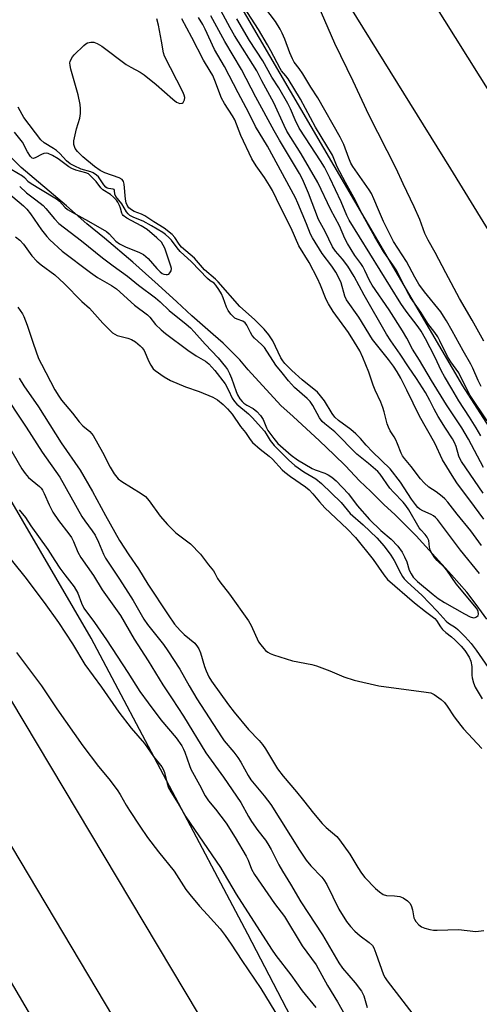
# Model space of a CAD drawing. Units: inches. Extents: x 1219772 to 1225772, y 581454 to 585454.
# Drawn here: x 1224168 to 1224312, y 581628 to 581937 of the extents above; entities that cross this region are included whole.
import ezdxf

# ---------------------------------------------------------------- set-up
doc = ezdxf.new("R2010")
doc.units = ezdxf.units.IN
doc.header["$MEASUREMENT"] = 0
for name, color, linetype in [('HYDRO-Canal', 164, 'Continuous'), ('HYDRO-Single Line Stream', 4, 'Continuous'), ('NTRL-Trees', 3, 'Continuous'), ('TRANS-Road', 130, 'Continuous'), ('Undefined', 1, 'Continuous')]:
    doc.layers.add(name, color=color, linetype=linetype)

msp = doc.modelspace()

# ---------------------------------------------------------------- linework, layer by layer
at = {"layer": 'HYDRO-Canal'}
msp.add_lwpolyline([(1224269.72, 581454.02), (1224268.1, 581457.07), (1224226.75, 581529.77), (1224161.63, 581640.66), (1224103.95, 581747.84), (1224058.37, 581823.87), (1224034.42, 581860.83), (1224016.51, 581899.89), (1223982.09, 581950.81)], dxfattribs=at)
at = {"layer": 'HYDRO-Single Line Stream'}
msp.add_lwpolyline([(1224314.49, 581748.77), (1224311.15, 581753.35), (1224308.24, 581757.23), (1224303.4, 581762.65), (1224292.29, 581774.96), (1224285.72, 581781.53), (1224282.17, 581784.78), (1224278.13, 581788.9), (1224274.54, 581792.25), (1224270.15, 581796.97), (1224266.61, 581800.42), (1224262.01, 581804.82), (1224253.66, 581812.38), (1224249.84, 581815.9), (1224239.57, 581827.13), (1224236.99, 581830.18), (1224231.71, 581835.45), (1224228.61, 581838.14), (1224221.92, 581844.09), (1224217.22, 581848.46), (1224211.36, 581853.78), (1224203.43, 581860.95), (1224194.5, 581868.42), (1224188.99, 581872.94), (1224182.53, 581878.57), (1224168.38, 581890.66), (1224163.24, 581895.74)], dxfattribs=at)
at = {"layer": 'NTRL-Trees'}
msp.add_lwpolyline([(1224028.88, 582287.72), (1224096.13, 582180.02), (1224150.07, 582098.95), (1224232.62, 581949.28), (1224306.8, 581822.04), (1224397.73, 581680.49), (1224474.43, 581558.6), (1224535.16, 581453.99), (1224347.25, 581454.01), (1224283.82, 581564.5), (1224239.48, 581649.83), (1224190.28, 581742.75), (1224141.79, 581826.07), (1224080.7, 581928), (1224027.72, 582001.72), (1223976.37, 582074.07), (1223925.31, 582162.79), (1223888.83, 582223.67), (1223823.4, 582332.97)], dxfattribs=at)
at = {"layer": 'TRANS-Road'}
for points in [[(1224108.09, 582204.62), (1224128.76, 582216.68), (1224187.9, 582119.82), (1224293.49, 581949.31), (1224418.08, 581750.36), (1224535.02, 581560.9), (1224599.38, 581457.04), (1224601.28, 581453.99), (1224572.46, 581453.99), (1224570.64, 581457.05), (1224465.25, 581626.01), (1224303.19, 581890.19), (1224115.58, 582192.36)], [(1223871.69, 582171.2), (1223891.79, 582183.99), (1223933.82, 582113.47), (1223993.03, 582014.13), (1224083.05, 581862.63), (1224164.96, 581723.55), (1224257.4, 581568.65), (1224323.74, 581457.07), (1224325.56, 581454.01), (1224298.42, 581454.02), (1224296.6, 581457.07), (1224223.93, 581579.04), (1224080.64, 581819.68), (1223943.5, 582051.07)]]:
    msp.add_lwpolyline(points, close=True, dxfattribs=at)
at = {"layer": 'Undefined'}
for points, elevation in [([(1224312.18, 581763.12), (1224306.27, 581770.41), (1224299.01, 581780.07), (1224298.41, 581780.69), (1224297.74, 581781.2), (1224296.99, 581781.6), (1224294.37, 581782.75), (1224293.44, 581783.33), (1224292.83, 581783.88), (1224292.09, 581784.76), (1224290.89, 581786.44), (1224287.36, 581791.77), (1224284.1, 581795.98), (1224278.57, 581801.31), (1224276.58, 581803.44), (1224274.89, 581805.49), (1224273.41, 581806.96), (1224271.84, 581808.31), (1224267.92, 581811.19), (1224266.83, 581812.17), (1224265.93, 581813.34), (1224263.52, 581817.31), (1224262.28, 581818.93), (1224261.33, 581820.02), (1224256.57, 581823.91), (1224253.32, 581826.83), (1224251.07, 581829.07), (1224250.41, 581829.9), (1224249.87, 581830.83), (1224247.32, 581836.21), (1224246.02, 581838.06), (1224244.6, 581839.83), (1224241.59, 581842.9), (1224236.96, 581846.93), (1224230.2, 581854.7), (1224229.33, 581855.55), (1224225.9, 581858.47), (1224222.75, 581862.12), (1224218.65, 581865.57), (1224217.89, 581866.52), (1224216.56, 581868.63), (1224215.69, 581869.59), (1224213.21, 581871.59), (1224209.96, 581873.52), (1224207.14, 581875.42), (1224206.13, 581875.94), (1224203.84, 581876.77), (1224202.94, 581877.33), (1224202.15, 581878), (1224201.57, 581878.78), (1224201.28, 581879.53), (1224201.09, 581880.69), (1224200.63, 581885.43), (1224200.44, 581886.25), (1224200.08, 581886.85), (1224199.11, 581887.4), (1224194.6, 581889), (1224193.79, 581889.34), (1224193.08, 581889.74), (1224191.39, 581890.97), (1224187.7, 581894.01), (1224185.99, 581895.61), (1224185.33, 581896.55), (1224184.85, 581897.87), (1224184.85, 581899), (1224185.74, 581902.8), (1224186.77, 581906.1), (1224186.95, 581907.57), (1224186.98, 581909.05), (1224186.8, 581910.44), (1224186.18, 581913.48), (1224183.94, 581921.53), (1224183.7, 581922.66), (1224183.66, 581923.48), (1224183.76, 581923.98), (1224184.04, 581924.7), (1224184.42, 581925.39), (1224184.94, 581926.07), (1224187.96, 581928.96), (1224188.66, 581929.5), (1224189.15, 581929.76), (1224190.19, 581930.03), (1224191.15, 581929.99), (1224192.14, 581929.6), (1224193.63, 581928.71), (1224201.34, 581923.01), (1224202.77, 581922.14), (1224205.73, 581920.54), (1224206.95, 581919.73), (1224210.7, 581916.74), (1224215.9, 581912.05), (1224217.06, 581911.18), (1224218.11, 581910.78), (1224218.82, 581910.81), (1224219.17, 581911.07), (1224219.44, 581911.46), (1224219.62, 581911.92), (1224219.69, 581912.63), (1224219.53, 581913.38), (1224219.08, 581914.42), (1224213.3, 581925.63), (1224213.02, 581926.67), (1224212.42, 581930.36), (1224211.4, 581935.34), (1224210.92, 581937.38)], 438), ([(1224312.8, 581771.91), (1224309.51, 581776.53), (1224305.16, 581781.78), (1224302.3, 581785.5), (1224301.33, 581786.56), (1224300.46, 581787.33), (1224298.6, 581788.72), (1224296.3, 581790.21), (1224294.83, 581791.55), (1224293.67, 581792.89), (1224290.75, 581796.69), (1224288.64, 581799.19), (1224287.99, 581800.1), (1224287.62, 581800.87), (1224286.5, 581803.86), (1224285.95, 581805.1), (1224285.42, 581806.06), (1224284.15, 581807.94), (1224283.58, 581809.04), (1224283.23, 581810.12), (1224282.28, 581813.89), (1224281.82, 581815.28), (1224281.17, 581816.9), (1224279.41, 581820.65), (1224278.82, 581822.23), (1224277.5, 581826.3), (1224275.6, 581830.99), (1224274.59, 581833.08), (1224272.97, 581835.82), (1224271.07, 581838.79), (1224266.24, 581845.4), (1224264.75, 581847.77), (1224264.05, 581849.21), (1224262.29, 581853.69), (1224261.37, 581855.73), (1224258.75, 581860.81), (1224255.45, 581865.98), (1224253.1, 581871.61), (1224249.71, 581878.16), (1224247.18, 581883.44), (1224246.32, 581884.98), (1224244.74, 581887.5), (1224242.12, 581891.16), (1224240.77, 581893.36), (1224237.3, 581900.73), (1224235.35, 581905.63), (1224234.64, 581906.87), (1224232.12, 581910.78), (1224231.25, 581912.45), (1224229.15, 581917.97), (1224228.47, 581919.54), (1224227.69, 581920.93), (1224225.54, 581924.33), (1224221.93, 581931.47), (1224218.75, 581937.35)], 440), ([(1224167.87, 581884.64), (1224170.05, 581882.7), (1224172.98, 581880.51), (1224175.19, 581878.69), (1224176.06, 581877.79), (1224178.76, 581874.47), (1224180.18, 581873.06), (1224187.25, 581867.58), (1224193.91, 581862.22), (1224197.24, 581859.73), (1224201.74, 581856.52), (1224205.18, 581853.68), (1224210.45, 581849.71), (1224211.97, 581848.42), (1224214.8, 581845.69), (1224220.13, 581841.46), (1224221.47, 581840.28), (1224222.65, 581839.06), (1224226.06, 581835.17), (1224230.19, 581830.8), (1224232.49, 581828.06), (1224233.13, 581827.15), (1224233.76, 581825.94), (1224234.35, 581824.43), (1224235.77, 581820.24), (1224236.26, 581819.19), (1224237, 581818.02), (1224237.66, 581817.15), (1224238.24, 581816.59), (1224239.14, 581816), (1224241.18, 581814.93), (1224242.28, 581814), (1224243.48, 581812.75), (1224244.3, 581811.43), (1224245.33, 581808.84), (1224245.78, 581808), (1224247.61, 581805.49), (1224248.91, 581803.92), (1224253.05, 581800.31), (1224255.08, 581798.78), (1224259.66, 581796.09), (1224260.66, 581795.64), (1224263.64, 581794.58), (1224264.64, 581794.13), (1224265.84, 581793.35), (1224267.17, 581792.22), (1224271.07, 581788.09), (1224273.77, 581784.45), (1224277.66, 581780.07), (1224281.24, 581776.66), (1224284.43, 581773.91), (1224286.59, 581771.67), (1224287.87, 581769.84), (1224288.68, 581768.31), (1224289.36, 581766.72), (1224290.14, 581764.17), (1224290.69, 581762.96), (1224291.39, 581761.93), (1224292.73, 581760.64), (1224297.62, 581756.49), (1224299.24, 581755.28), (1224301.21, 581753.98), (1224307.48, 581750.44), (1224309.29, 581749.52), (1224310.32, 581749.21), (1224310.81, 581749.26), (1224311.26, 581749.46), (1224311.76, 581749.95), (1224311.89, 581750.36), (1224311.72, 581751.26), (1224311.24, 581752.2), (1224304.87, 581759.91), (1224301.98, 581764.12), (1224301.2, 581764.97), (1224298.92, 581767.19), (1224298.18, 581768.07), (1224297.24, 581769.53), (1224296.74, 581770.54), (1224296.54, 581771.33), (1224296.28, 581773.46), (1224295.81, 581774.5), (1224295.14, 581775.37), (1224293.74, 581776.84), (1224293.28, 581777.45), (1224290.01, 581783.11), (1224289.1, 581784.47), (1224288.23, 581785.52), (1224285.19, 581788.66), (1224284.09, 581789.9), (1224281.05, 581794.34), (1224280.23, 581795.17), (1224277.32, 581797.71), (1224273.7, 581800.63), (1224266.8, 581807.61), (1224265.78, 581808.49), (1224263.64, 581810.11), (1224262.79, 581810.89), (1224261.97, 581812.03), (1224259.84, 581815.87), (1224259.06, 581817.09), (1224258.13, 581818.08), (1224254.12, 581821.53), (1224252.21, 581823.59), (1224250.29, 581826.14), (1224248.31, 581828.5), (1224244.69, 581834.08), (1224243.78, 581835.06), (1224241.61, 581837.07), (1224240.87, 581837.91), (1224240.31, 581838.84), (1224239.17, 581841.14), (1224238.69, 581841.8), (1224237.93, 581842.35), (1224236.11, 581843.01), (1224235.38, 581843.36), (1224234.74, 581843.89), (1224234.18, 581844.55), (1224233.33, 581845.76), (1224232.8, 581846.72), (1224231.77, 581849.65), (1224231.2, 581850.92), (1224230.38, 581852.35), (1224229.43, 581853.7), (1224228.88, 581854.27), (1224227.69, 581855.08), (1224226.85, 581855.79), (1224221.84, 581860.98), (1224218.28, 581864.21), (1224217.31, 581865.35), (1224215.54, 581867.79), (1224214.72, 581868.67), (1224213.67, 581869.61), (1224212.84, 581870.23), (1224209.21, 581872.36), (1224206.65, 581873.73), (1224203.7, 581874.91), (1224202.49, 581875.6), (1224201.9, 581876.13), (1224201.4, 581876.73), (1224199.91, 581879.24), (1224198.05, 581881.52), (1224197.72, 581882.22), (1224197.64, 581883.38), (1224197.53, 581883.69), (1224197.25, 581883.83), (1224195.79, 581884), (1224195.34, 581884.17), (1224194.94, 581884.44), (1224194.25, 581885.2), (1224192.56, 581887.65), (1224191.93, 581888.26), (1224190.96, 581888.94), (1224190.17, 581889.28), (1224187.16, 581890.15), (1224185, 581891.12), (1224183.7, 581891.82), (1224182.61, 581892.69), (1224180.47, 581895.02), (1224179.42, 581895.98), (1224178.5, 581896.65), (1224175.54, 581898.43), (1224174.5, 581899.33), (1224169.22, 581906.3), (1224168.63, 581907.24), (1224167.4, 581909.55)], 436), ([(1224165.22, 581890.11), (1224168.8, 581888.01), (1224169.41, 581887.48), (1224170.45, 581886.36), (1224171.49, 581885.57), (1224174.45, 581883.87), (1224179.42, 581880.75), (1224180.32, 581880.03), (1224182.01, 581878.19), (1224182.87, 581877.49), (1224184.31, 581876.57), (1224189.46, 581873.77), (1224195.15, 581870.52), (1224195.97, 581869.8), (1224198, 581867.52), (1224199.2, 581866.67), (1224201.04, 581865.73), (1224205.46, 581863.98), (1224206.69, 581863.29), (1224208.17, 581862.1), (1224210.92, 581858.9), (1224211.93, 581857.88), (1224212.6, 581857.38), (1224213.07, 581857.17), (1224213.81, 581856.99), (1224214.27, 581857), (1224214.69, 581857.16), (1224215.04, 581857.5), (1224215.41, 581858.18), (1224215.49, 581858.92), (1224215.36, 581859.68), (1224213.41, 581865.26), (1224212.94, 581866.25), (1224212.33, 581867.15), (1224210.91, 581868.54), (1224207.84, 581871.12), (1224206, 581872.28), (1224201.51, 581874.76), (1224200.38, 581875.56), (1224200.1, 581875.91), (1224199.9, 581876.31), (1224199.51, 581877.91), (1224199.22, 581878.72), (1224198.68, 581879.75), (1224198.21, 581880.41), (1224197.32, 581881.35), (1224196.39, 581882.15), (1224193.95, 581883.63), (1224193.39, 581884.26), (1224191.9, 581886.26), (1224190.04, 581888.17), (1224189.42, 581888.62), (1224188.58, 581889.01), (1224185.48, 581889.81), (1224184.27, 581890.28), (1224183.34, 581890.84), (1224179.97, 581893.37), (1224178.15, 581894.42), (1224176.85, 581895.01), (1224176.13, 581895.14), (1224175.49, 581895.06), (1224174.7, 581894.73), (1224172.92, 581893.73), (1224172.21, 581893.51), (1224171.8, 581893.6), (1224171.27, 581894.1), (1224170.34, 581895.53), (1224168.71, 581898.58), (1224166.22, 581901.76)], 434), ([(1224162.39, 581884.28), (1224169.11, 581878.55), (1224170.13, 581877.56), (1224171.3, 581876.11), (1224174.72, 581871.1), (1224176.34, 581869.01), (1224177.3, 581867.9), (1224181.18, 581864.38), (1224190.06, 581857.65), (1224192.25, 581856.11), (1224196.66, 581853.61), (1224198.25, 581852.49), (1224203.86, 581847.36), (1224208, 581844.38), (1224208.72, 581843.62), (1224210.53, 581841.28), (1224212.24, 581839.63), (1224213.6, 581838.48), (1224220.6, 581833.26), (1224223.28, 581831.51), (1224226.16, 581829.84), (1224227.25, 581828.97), (1224229.11, 581826.83), (1224232.36, 581822.64), (1224233.45, 581820.71), (1224234.56, 581818.18), (1224235.28, 581817.09), (1224236.06, 581816.28), (1224239.72, 581813.21), (1224240.86, 581812.09), (1224244.66, 581807.8), (1224245.25, 581806.95), (1224246.45, 581804.84), (1224247.79, 581803.27), (1224252.26, 581798.8), (1224254.21, 581797.06), (1224257.03, 581795.01), (1224260.87, 581792.79), (1224262.61, 581791.36), (1224268.73, 581785.45), (1224271.61, 581781.96), (1224275.63, 581778.41), (1224279.92, 581774.27), (1224282.22, 581771.7), (1224284.38, 581768.88), (1224285.36, 581767.21), (1224287.46, 581763.1), (1224288.06, 581762.12), (1224288.59, 581761.43), (1224289.59, 581760.4), (1224294.05, 581756.25), (1224298.91, 581751.3), (1224301.75, 581748.13), (1224302.48, 581747.51), (1224304.61, 581746.13), (1224305.39, 581745.51), (1224307.7, 581743.19), (1224309.61, 581741.07), (1224311.16, 581739), (1224320.39, 581725.76)], 438), ([(1224166.6, 581868.9), (1224167.94, 581867.79), (1224169.1, 581866.5), (1224171.73, 581862.88), (1224173.3, 581861.18), (1224174.59, 581860.04), (1224178.94, 581856.87), (1224181.86, 581854.2), (1224187.39, 581848.57), (1224189.75, 581846.4), (1224193.92, 581841.74), (1224197.03, 581838.74), (1224197.7, 581838.23), (1224198.46, 581837.87), (1224201.86, 581837.03), (1224202.99, 581836.62), (1224204.18, 581835.85), (1224205.73, 581834.59), (1224206.31, 581833.99), (1224206.9, 581833.12), (1224208.36, 581829.72), (1224209.01, 581828.52), (1224209.77, 581827.4), (1224210.36, 581826.82), (1224213.21, 581824.87), (1224215.19, 581823.69), (1224219.94, 581821.7), (1224224.17, 581820.3), (1224228.49, 581818.53), (1224229.99, 581817.69), (1224231.74, 581816.24), (1224233.11, 581814.85), (1224234.54, 581813.16), (1224237.2, 581809.28), (1224238.71, 581807.38), (1224240.21, 581805.18), (1224240.95, 581804.29), (1224243.3, 581802.17), (1224246.16, 581799.95), (1224247.21, 581799.04), (1224250.27, 581795.68), (1224251.06, 581794.91), (1224252.9, 581793.54), (1224257.59, 581790.28), (1224258.68, 581789.37), (1224259.87, 581788.12), (1224261.95, 581785.61), (1224263.67, 581783.75), (1224270.62, 581777.09), (1224273.27, 581774.41), (1224278.84, 581767.5), (1224282.12, 581762.64), (1224283.27, 581761.25), (1224291.77, 581753.94), (1224295.25, 581751.14), (1224298.16, 581749), (1224298.69, 581748.37), (1224299.91, 581746.37), (1224300.6, 581745.49), (1224301.6, 581744.57), (1224303.44, 581743.17), (1224304.48, 581742.25), (1224306.47, 581740.27), (1224307.55, 581738.96), (1224308.96, 581736.83), (1224309.47, 581735.56), (1224309.76, 581733.94), (1224309.76, 581731.19), (1224309.85, 581730.37), (1224310.31, 581728.75), (1224310.85, 581727.45), (1224313.01, 581723.75)], 440)]:
    msp.add_lwpolyline(points, dxfattribs=dict(at, elevation=elevation))
for points in [[(1224313.48, 581796.44, 446), (1224308.69, 581805.34, 446), (1224306.67, 581808.82, 446), (1224305.42, 581810.79, 446), (1224301.84, 581816.04, 446), (1224297.09, 581823.69, 446), (1224293.31, 581830.14, 446), (1224291.16, 581833.56, 446), (1224289.37, 581837.04, 446), (1224288.03, 581839.3, 446), (1224283.79, 581845.95, 446), (1224278.54, 581853.64, 446), (1224277.69, 581855.16, 446), (1224276.23, 581858.29, 446), (1224275.56, 581859.53, 446), (1224274.97, 581860.44, 446), (1224273.1, 581862.97, 446), (1224270.79, 581866.77, 446), (1224269.97, 581868.34, 446), (1224268.28, 581872.26, 446), (1224265.53, 581877.29, 446), (1224261.41, 581885.88, 446), (1224256.17, 581894.94, 446), (1224251.72, 581902.09, 446), (1224250.84, 581903.82, 446), (1224247.68, 581910.93, 446), (1224243.9, 581917.88, 446), (1224242.28, 581921.04, 446), (1224235.25, 581932.06, 446), (1224233.89, 581934.49, 446), (1224230.28, 581941.33, 446)], [(1224314.57, 581811.03, 450), (1224309.3, 581819.06, 450), (1224308.33, 581820.84, 450), (1224305.68, 581826.13, 450), (1224303.2, 581829.61, 450), (1224302.17, 581831.26, 450), (1224299.77, 581836.2, 450), (1224299.09, 581837.44, 450), (1224298.19, 581838.77, 450), (1224295.97, 581841.62, 450), (1224293.75, 581845.19, 450), (1224290.51, 581849.82, 450), (1224289.55, 581851.5, 450), (1224286.23, 581858.14, 450), (1224285.17, 581859.79, 450), (1224282.01, 581864.3, 450), (1224279.29, 581868.82, 450), (1224277.37, 581872.44, 450), (1224275.55, 581875.62, 450), (1224273.22, 581880.24, 450), (1224270.1, 581885.88, 450), (1224267.55, 581890.87, 450), (1224266.06, 581894.48, 450), (1224260.68, 581903.34, 450), (1224255.99, 581912.13, 450), (1224252.09, 581918.52, 450), (1224251.41, 581919.43, 450), (1224250.06, 581921.01, 450), (1224249.6, 581921.69, 450), (1224246.74, 581927.3, 450), (1224245.7, 581929.12, 450), (1224242.8, 581933.95, 450), (1224238.19, 581941.1, 450)], [(1224312.76, 581821.89, 452), (1224311.81, 581823.76, 452), (1224310.14, 581827.59, 452), (1224309.51, 581828.86, 452), (1224307.03, 581833.05, 452), (1224303.6, 581839.38, 452), (1224301.84, 581842.42, 452), (1224300.93, 581843.93, 452), (1224300, 581845.27, 452), (1224294.88, 581851.61, 452), (1224293.15, 581854, 452), (1224291.86, 581856.17, 452), (1224289.24, 581861.13, 452), (1224285.24, 581867.34, 452), (1224284.01, 581869.65, 452), (1224282.05, 581873.7, 452), (1224280.44, 581877.35, 452), (1224279.07, 581880.78, 452), (1224278.26, 581882.46, 452), (1224277.52, 581883.64, 452), (1224272.47, 581890.94, 452), (1224271.83, 581892, 452), (1224271.18, 581893.54, 452), (1224269.64, 581897.83, 452), (1224268.49, 581900.21, 452), (1224261.43, 581912.52, 452), (1224259.29, 581915.87, 452), (1224256.78, 581920.02, 452), (1224255.63, 581921.71, 452), (1224254.06, 581923.76, 452), (1224253.46, 581924.77, 452), (1224252.61, 581926.63, 452), (1224251.1, 581930.94, 452), (1224250.3, 581932.81, 452), (1224249.66, 581934.1, 452), (1224248.14, 581936.52, 452), (1224243.43, 581942.63, 452)], [(1224313.56, 581836.08, 454), (1224309.91, 581842.71, 454), (1224305.93, 581849.53, 454), (1224301.59, 581857.5, 454), (1224298.25, 581863.96, 454), (1224296.07, 581867.79, 454), (1224295.07, 581869.94, 454), (1224293.44, 581874.28, 454), (1224291.72, 581878.25, 454), (1224288.25, 581885.5, 454), (1224286.02, 581890.35, 454), (1224277.41, 581907.2, 454), (1224272.51, 581917.73, 454), (1224266.73, 581929.54, 454), (1224261.57, 581941.63, 454)], [(1224313.5, 581780.16, 442), (1224309.15, 581786.19, 442), (1224305.29, 581791.27, 442), (1224304.09, 581793.02, 442), (1224300.55, 581798.83, 442), (1224298.13, 581804.08, 442), (1224293.36, 581812.48, 442), (1224289.41, 581820.65, 442), (1224287.46, 581824.48, 442), (1224286.38, 581826.42, 442), (1224285.16, 581828.27, 442), (1224283.67, 581830.34, 442), (1224278.62, 581836.58, 442), (1224274.32, 581843.57, 442), (1224270.44, 581849.07, 442), (1224269.93, 581850.17, 442), (1224268.78, 581854.36, 442), (1224267.97, 581856.18, 442), (1224267.12, 581857.71, 442), (1224265.86, 581859.62, 442), (1224262.82, 581863.58, 442), (1224259.75, 581868.52, 442), (1224259.18, 581869.72, 442), (1224257.9, 581872.97, 442), (1224255.21, 581879.38, 442), (1224254.4, 581881.14, 442), (1224245.61, 581897.32, 442), (1224241.92, 581903.5, 442), (1224239.76, 581907.84, 442), (1224236.42, 581914.05, 442), (1224232.12, 581922.41, 442), (1224228.97, 581927.73, 442), (1224226.08, 581934.12, 442), (1224225.36, 581935.55, 442), (1224224, 581937.76, 442)], [(1224313.33, 581788.29, 444), (1224306.49, 581798.31, 444), (1224306.08, 581799.03, 444), (1224305.69, 581799.95, 444), (1224304.91, 581802.98, 444), (1224304.38, 581804.21, 444), (1224303.7, 581805.38, 444), (1224301.47, 581808.72, 444), (1224299.19, 581812.47, 444), (1224297.95, 581814.68, 444), (1224296.59, 581817.49, 444), (1224295.25, 581819.93, 444), (1224292.46, 581824.32, 444), (1224289.88, 581828.04, 444), (1224287.3, 581832.05, 444), (1224284.38, 581836.18, 444), (1224283.01, 581838.31, 444), (1224275.95, 581850.48, 444), (1224272.8, 581856.35, 444), (1224270.84, 581859.6, 444), (1224269.16, 581861.89, 444), (1224267.01, 581864.33, 444), (1224266.09, 581865.74, 444), (1224263.75, 581870.51, 444), (1224261.7, 581874.35, 444), (1224258.52, 581882.6, 444), (1224256.63, 581886.93, 444), (1224255.72, 581888.7, 444), (1224249.46, 581899.17, 444), (1224247.78, 581902.11, 444), (1224241.99, 581912.76, 444), (1224237.48, 581921.4, 444), (1224232.24, 581930.2, 444), (1224227.88, 581938.3, 444)], [(1224312.64, 581806.38, 448), (1224311.19, 581808.83, 448), (1224309.08, 581812.2, 448), (1224305.66, 581817.38, 448), (1224303.55, 581821.1, 448), (1224301.23, 581824.94, 448), (1224300.28, 581826.68, 448), (1224298.12, 581831.12, 448), (1224295.19, 581836.82, 448), (1224293.84, 581839.22, 448), (1224292.9, 581840.61, 448), (1224289.18, 581845.51, 448), (1224287.48, 581847.93, 448), (1224271.32, 581874.07, 448), (1224270.54, 581875.56, 448), (1224268.72, 581879.82, 448), (1224265.22, 581887.41, 448), (1224263.52, 581890.76, 448), (1224262.32, 581892.73, 448), (1224257.57, 581899.92, 448), (1224255.62, 581903.03, 448), (1224254.34, 581905.6, 448), (1224252.88, 581909.08, 448), (1224252.04, 581910.74, 448), (1224249.25, 581915.62, 448), (1224247, 581919.04, 448), (1224244.23, 581924.1, 448), (1224240, 581930.57, 448), (1224236.04, 581937.3, 448)], [(1224167.33, 581846.72, 442), (1224168.71, 581844.65, 442), (1224169.19, 581843.79, 442), (1224170.24, 581841.09, 442), (1224172.05, 581835.47, 442), (1224173.77, 581830.69, 442), (1224174.69, 581828.83, 442), (1224178.94, 581820.84, 442), (1224180.16, 581818.8, 442), (1224180.99, 581817.57, 442), (1224184.48, 581813.46, 442), (1224186.54, 581810.77, 442), (1224187.73, 581809.51, 442), (1224189.88, 581807.72, 442), (1224190.92, 581806.5, 442), (1224193.9, 581801.23, 442), (1224196.28, 581796.48, 442), (1224197.56, 581794.39, 442), (1224198.83, 581792.89, 442), (1224199.89, 581791.97, 442), (1224205.99, 581788.25, 442), (1224207.36, 581787.27, 442), (1224208.5, 581785.92, 442), (1224211.95, 581781.12, 442), (1224214.29, 581778.46, 442), (1224216.89, 581775.91, 442), (1224221.44, 581772.44, 442), (1224224.6, 581769.15, 442), (1224227.08, 581765.78, 442), (1224228.7, 581763.92, 442), (1224229.12, 581763.26, 442), (1224229.98, 581761.57, 442), (1224230.69, 581760.47, 442), (1224233.74, 581756.65, 442), (1224239.67, 581748.27, 442), (1224240.53, 581746.78, 442), (1224242.86, 581741.64, 442), (1224243.52, 581740.67, 442), (1224244.47, 581739.55, 442), (1224245.07, 581738.92, 442), (1224245.73, 581738.37, 442), (1224246.49, 581737.97, 442), (1224247.58, 581737.56, 442), (1224253.45, 581735.65, 442), (1224259.61, 581734.47, 442), (1224261.05, 581734.11, 442), (1224265.2, 581732.51, 442), (1224269.62, 581730.66, 442), (1224272.89, 581729.63, 442), (1224280.62, 581727.86, 442), (1224295.5, 581725.88, 442), (1224296.91, 581725.59, 442), (1224297.95, 581725.09, 442), (1224300.14, 581723.55, 442), (1224301.22, 581722.56, 442), (1224302.07, 581721.4, 442), (1224304.24, 581718.13, 442), (1224306.31, 581715.33, 442), (1224307.21, 581714.29, 442), (1224312.91, 581708.15, 442)], [(1224167.71, 581824.49, 444), (1224169.21, 581822.08, 444), (1224173.73, 581815.45, 444), (1224180.86, 581804.18, 444), (1224186.84, 581795.59, 444), (1224190.72, 581788.86, 444), (1224194.81, 581781.35, 444), (1224199.24, 581773.5, 444), (1224202.1, 581768.93, 444), (1224205.11, 581764.56, 444), (1224208.09, 581759.74, 444), (1224214.48, 581750.09, 444), (1224216.51, 581747.2, 444), (1224218.2, 581745.19, 444), (1224219.46, 581743.97, 444), (1224222.8, 581741.19, 444), (1224223.71, 581740.12, 444), (1224224.1, 581739.41, 444), (1224224.6, 581738.16, 444), (1224225.9, 581733.89, 444), (1224226.39, 581732.52, 444), (1224227.21, 581730.68, 444), (1224228.04, 581729.29, 444), (1224233.41, 581721.84, 444), (1224235.21, 581719.52, 444), (1224239.65, 581714.07, 444), (1224243.06, 581710.64, 444), (1224244.07, 581709.44, 444), (1224245.01, 581708.04, 444), (1224248.81, 581701.79, 444), (1224250.53, 581699.41, 444), (1224254.76, 581694.54, 444), (1224256.97, 581691.84, 444), (1224260.08, 581687.8, 444), (1224262.83, 581684.55, 444), (1224264.03, 581683.34, 444), (1224267.36, 581680.46, 444), (1224268.29, 581679.44, 444), (1224271.51, 581674.99, 444), (1224273.95, 581670.75, 444), (1224275.14, 581669.03, 444), (1224276.22, 581667.65, 444), (1224279.52, 581664.16, 444), (1224280.83, 581663.09, 444), (1224281.99, 581662.31, 444), (1224282.99, 581661.94, 444), (1224285.5, 581661.89, 444), (1224287.17, 581661.63, 444), (1224288.22, 581661.24, 444), (1224289.58, 581660.3, 444), (1224290.37, 581659.54, 444), (1224290.78, 581658.84, 444), (1224291.19, 581657.48, 444), (1224291.58, 581654.99, 444), (1224291.78, 581654.49, 444), (1224292.23, 581653.82, 444), (1224293.14, 581652.79, 444), (1224293.97, 581652.11, 444), (1224294.98, 581651.69, 444), (1224296.62, 581651.28, 444), (1224297.74, 581651.12, 444), (1224298.92, 581651.09, 444), (1224305.57, 581651.26, 444), (1224310.99, 581650.64, 444), (1224311.84, 581650.71, 444), (1224313.54, 581651, 444)], [(1224162.04, 581820.95, 446), (1224169.9, 581809.09, 446), (1224174.89, 581801.24, 446), (1224180.45, 581793.34, 446), (1224187.38, 581781.04, 446), (1224188.27, 581779.67, 446), (1224190.67, 581776.47, 446), (1224191.55, 581775.13, 446), (1224192.6, 581772.94, 446), (1224194.14, 581769.19, 446), (1224194.81, 581767.88, 446), (1224199.02, 581761.69, 446), (1224201.13, 581758.43, 446), (1224203.46, 581754.66, 446), (1224206.86, 581748.74, 446), (1224208.03, 581747.11, 446), (1224213.03, 581740.77, 446), (1224214.41, 581738.84, 446), (1224218.16, 581733.08, 446), (1224221.1, 581727.81, 446), (1224223.48, 581723.77, 446), (1224231.17, 581711.81, 446), (1224232.1, 581710.51, 446), (1224235.11, 581706.97, 446), (1224236.33, 581705.34, 446), (1224237.28, 581703.86, 446), (1224239.58, 581699.7, 446), (1224240.46, 581698.33, 446), (1224244.63, 581693.27, 446), (1224246.72, 581690.5, 446), (1224255.69, 581676.23, 446), (1224257.79, 581673.07, 446), (1224259.21, 581671.23, 446), (1224262.66, 581667.72, 446), (1224263.35, 581666.91, 446), (1224264.23, 581665.37, 446), (1224268.08, 581657.67, 446), (1224270.46, 581653.76, 446), (1224271.69, 581652.2, 446), (1224273.05, 581650.75, 446), (1224274.78, 581649.32, 446), (1224277.57, 581647.22, 446), (1224278.56, 581646.24, 446), (1224278.98, 581645.49, 446), (1224279.66, 581643.86, 446), (1224282.09, 581637.09, 446), (1224282.6, 581636.11, 446), (1224283.25, 581635.16, 446), (1224292.99, 581622.41, 446)], [(1224162.64, 581806.1, 448), (1224168.57, 581795.95, 448), (1224169.56, 581794.56, 448), (1224170.67, 581793.29, 448), (1224174.06, 581790.43, 448), (1224174.59, 581789.9, 448), (1224175.07, 581789.26, 448), (1224175.59, 581788.27, 448), (1224177.16, 581784.63, 448), (1224178.25, 581782.37, 448), (1224180.02, 581779.75, 448), (1224183.32, 581775.59, 448), (1224184.13, 581774.41, 448), (1224184.78, 581773.14, 448), (1224186.08, 581769.82, 448), (1224187.01, 581768.15, 448), (1224191.03, 581762.48, 448), (1224193.72, 581757.98, 448), (1224199.46, 581749.88, 448), (1224203.85, 581742.46, 448), (1224208.21, 581735.71, 448), (1224212.81, 581728.11, 448), (1224215.75, 581723.76, 448), (1224219.3, 581718.27, 448), (1224226.28, 581706.8, 448), (1224231.88, 581699.15, 448), (1224237.28, 581691.15, 448), (1224239.72, 581686.74, 448), (1224240.64, 581685.25, 448), (1224242.61, 581682.39, 448), (1224244.99, 581679.38, 448), (1224245.8, 581678.18, 448), (1224246.83, 581676.44, 448), (1224249.23, 581671.62, 448), (1224250.34, 581669.61, 448), (1224252.91, 581665.48, 448), (1224256.15, 581660, 448), (1224262.86, 581649.59, 448), (1224268.04, 581640.86, 448), (1224269.23, 581639.17, 448), (1224273.2, 581634.48, 448), (1224275.14, 581631.94, 448), (1224275.84, 581630.44, 448), (1224276.97, 581626.81, 448)], [(1224167.68, 581783.09, 450), (1224169.74, 581780.69, 450), (1224171.41, 581778.05, 450), (1224176.68, 581770.6, 450), (1224178.85, 581767.16, 450), (1224180.48, 581764.77, 450), (1224182.01, 581762.66, 450), (1224184.93, 581758.93, 450), (1224186.08, 581756.89, 450), (1224187.24, 581753.75, 450), (1224188.03, 581752.23, 450), (1224191.38, 581747.75, 450), (1224195.13, 581742.23, 450), (1224201.84, 581732, 450), (1224205.58, 581726.04, 450), (1224208.15, 581722.44, 450), (1224212.17, 581717.13, 450), (1224216.95, 581711.45, 450), (1224218.71, 581708.93, 450), (1224219.29, 581707.96, 450), (1224219.75, 581706.99, 450), (1224221.16, 581702.77, 450), (1224221.59, 581701.68, 450), (1224224.32, 581696.74, 450), (1224226.12, 581693.27, 450), (1224227.16, 581691.65, 450), (1224229.3, 581689.1, 450), (1224232.67, 581684.67, 450), (1224235.54, 581680.22, 450), (1224238.98, 581674.35, 450), (1224239.55, 581673.1, 450), (1224240.62, 581670.26, 450), (1224241.52, 581668.55, 450), (1224247.85, 581659.46, 450), (1224250.99, 581655.36, 450), (1224256.48, 581646.14, 450), (1224260.91, 581640.18, 450), (1224264.51, 581633.71, 450), (1224267.67, 581628.59, 450), (1224270.78, 581622.98, 450)], [(1224163.02, 581770.12, 452), (1224169.51, 581762.09, 452), (1224175.51, 581754.02, 452), (1224180.05, 581747.67, 452), (1224184.49, 581741.04, 452), (1224188.29, 581734.56, 452), (1224193.6, 581727.4, 452), (1224198.98, 581719.52, 452), (1224202.87, 581714.49, 452), (1224207.04, 581709.75, 452), (1224209.82, 581705.58, 452), (1224212.47, 581702.41, 452), (1224212.89, 581701.67, 452), (1224213.31, 581700.59, 452), (1224214.11, 581697.1, 452), (1224214.56, 581695.81, 452), (1224215.29, 581694.54, 452), (1224217.66, 581690.83, 452), (1224219.98, 581686.7, 452), (1224230.86, 581670.79, 452), (1224232.09, 581668.82, 452), (1224235.85, 581662.35, 452), (1224246.88, 581645.1, 452), (1224248.29, 581643.12, 452), (1224252.93, 581637.04, 452), (1224256.48, 581631.99, 452), (1224260.78, 581626.8, 452)], [(1224166.92, 581738.34, 454), (1224174.71, 581727.77, 454), (1224179.56, 581720.62, 454), (1224187.73, 581708.95, 454), (1224192.58, 581702.48, 454), (1224195.86, 581698.56, 454), (1224198.45, 581695.11, 454), (1224199.38, 581693.72, 454), (1224201.29, 581690.34, 454), (1224202.33, 581688.67, 454), (1224205.57, 581683.72, 454), (1224208.03, 581680.18, 454), (1224211.47, 581675.69, 454), (1224216.32, 581669.58, 454), (1224220.05, 581663.88, 454), (1224221.23, 581662.23, 454), (1224224.26, 581658.65, 454), (1224226.84, 581655.89, 454), (1224230.78, 581651.46, 454), (1224232.41, 581649.38, 454), (1224234.24, 581646.72, 454), (1224237.55, 581641.53, 454), (1224243.54, 581632.76, 454), (1224245.05, 581630.38, 454), (1224249.38, 581623.11, 454)]]:
    msp.add_polyline3d(points, dxfattribs=at)

doc.saveas('drawing.dxf')
